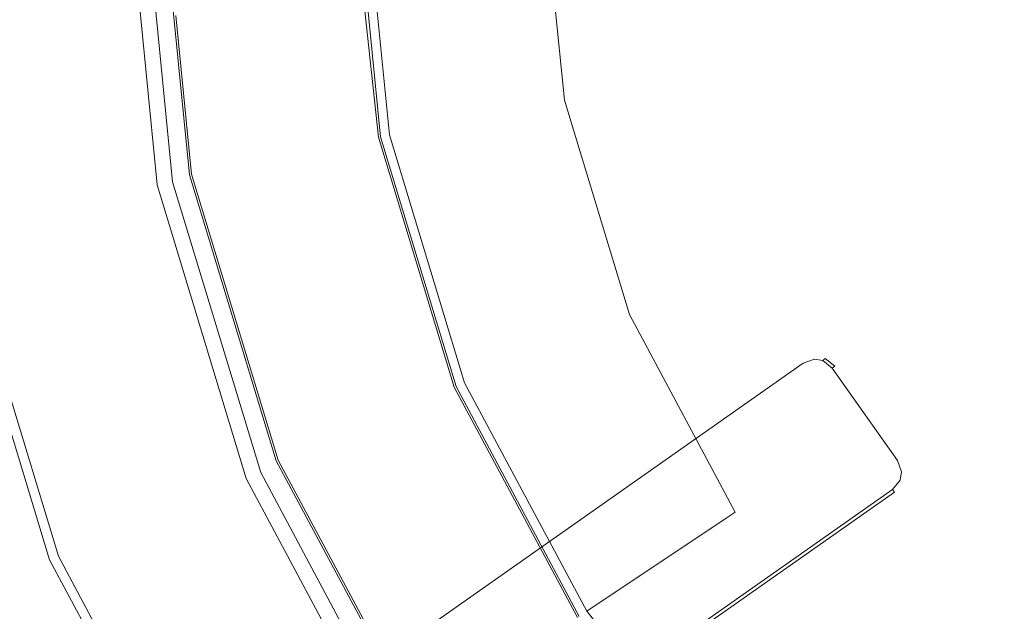
# Model space of a CAD drawing. Extents: x 0 to 600, y -520 to 0.
# Drawn here: x 358 to 404, y -337 to -309 of the extents above; entities that cross this region are included whole.
import ezdxf

# ---------------------------------------------------------------- set-up
doc = ezdxf.new("R2010")
doc.units = 0
doc.header["$LTSCALE"] = 500
doc.header["$MEASUREMENT"] = 0
for name, color, linetype in [('PALNIK03', 18, 'Continuous'), ('PLYTA', 252, 'Continuous'), ('RUSZT', 250, 'Continuous')]:
    doc.layers.add(name, color=color, linetype=linetype)

msp = doc.modelspace()

# ---------------------------------------------------------------- linework, layer by layer
at = {"layer": 'PALNIK03', "lineweight": 0}
for points, invisible_edges in [([(423.556, -242.619, 5), (375.373, -314.729, 5), (384.53, -268.695, 5), (423.556, -242.619, 5)], 15), ([(423.556, -242.619, 5), (447.483, -362.911, 5), (375.373, -314.729, 5), (423.556, -242.619, 5)], 15), ([(384.53, -268.695, 5), (375.373, -314.729, 5), (375.373, -290.801, 5), (384.53, -268.695, 5)], 15), ([(375.373, -290.801, 5), (375.373, -314.729, 5), (374.195, -302.765, 5), (375.373, -290.801, 5)], 15), ([(383.1, -313.192, 14.463), (382.073, -302.765, 14.463), (374.195, -302.765, 5), (375.373, -314.729, 5)], 11), ([(383.486, -313.115, 15.064), (382.467, -302.765, 15.064), (382.073, -302.765, 14.463), (383.1, -313.192, 14.463)], 15), ([(384.092, -312.994, 15.573), (383.085, -302.765, 15.573), (382.467, -302.765, 15.064), (383.486, -313.115, 15.064)], 11), ([(384.827, -312.848, 15.913), (383.834, -302.765, 15.913), (383.085, -302.765, 15.573), (384.092, -312.994, 15.573)], 15), ([(385.578, -312.699, 16.033), (384.599, -302.765, 16.033), (383.834, -302.765, 15.913), (384.827, -312.848, 15.913)], 15), ([(418.092, -306.231, 16.033), (417.751, -302.765, 16.033), (384.599, -302.765, 16.033), (385.578, -312.699, 16.033)], 14), ([(419.103, -309.565, 16.033), (418.092, -306.231, 16.033), (385.578, -312.699, 16.033), (388.475, -322.251, 16.033)], 14), ([(420.745, -312.637, 16.033), (419.103, -309.565, 16.033), (388.475, -322.251, 16.033), (393.181, -331.055, 16.033)], 14), ([(388.475, -322.251, 16.033), (385.578, -312.699, 16.033), (384.827, -312.848, 15.913), (387.768, -322.544, 15.913)], 15), ([(422.955, -315.329, 16.033), (420.745, -312.637, 16.033), (393.181, -331.055, 16.033), (399.513, -338.771, 16.033)], 14), ([(386.141, -323.218, 14.463), (383.1, -313.192, 14.463), (375.373, -314.729, 5), (378.863, -326.233, 5)], 11), ([(386.505, -323.067, 15.064), (383.486, -313.115, 15.064), (383.1, -313.192, 14.463), (386.141, -323.218, 14.463)], 15), ([(387.076, -322.831, 15.573), (384.092, -312.994, 15.573), (383.486, -313.115, 15.064), (386.505, -323.067, 15.064)], 11), ([(387.768, -322.544, 15.913), (384.827, -312.848, 15.913), (384.092, -312.994, 15.573), (387.076, -322.831, 15.573)], 15), ([(375.373, -314.729, 5), (384.53, -336.835, 5), (378.863, -326.233, 5), (375.373, -314.729, 5)], 15), ([(375.373, -314.729, 5), (401.449, -353.754, 5), (384.53, -336.835, 5), (375.373, -314.729, 5)], 15), ([(375.373, -314.729, 5), (447.483, -362.911, 5), (401.449, -353.754, 5), (375.373, -314.729, 5)], 15), ([(425.648, -317.539, 16.033), (422.955, -315.329, 16.033), (399.513, -338.771, 16.033), (407.23, -345.103, 16.033)], 14), ([(393.181, -331.055, 16.033), (388.475, -322.251, 16.033), (387.768, -322.544, 15.913), (392.544, -331.48, 15.913)], 15), ([(391.922, -331.896, 15.573), (387.076, -322.831, 15.573), (386.505, -323.067, 15.064), (391.407, -332.239, 15.064)], 11), ([(392.544, -331.48, 15.913), (387.768, -322.544, 15.913), (387.076, -322.831, 15.573), (391.922, -331.896, 15.573)], 15), ([(391.08, -332.458, 14.463), (386.141, -323.218, 14.463), (378.863, -326.233, 5), (384.53, -336.835, 5)], 3), ([(391.407, -332.239, 15.064), (386.505, -323.067, 15.064), (386.141, -323.218, 14.463), (391.08, -332.458, 14.463)], 15), ([(399.513, -338.771, 16.033), (393.181, -331.055, 16.033), (392.544, -331.48, 15.913), (398.972, -339.312, 15.913)], 15), ([(398.972, -339.312, 15.913), (392.544, -331.48, 15.913), (391.922, -331.896, 15.573), (398.443, -339.842, 15.573)], 15), ([(398.443, -339.842, 15.573), (391.922, -331.896, 15.573), (391.407, -332.239, 15.064), (398.005, -340.279, 15.064)], 15), ([(397.727, -340.557, 14.463), (391.08, -332.458, 14.463), (384.53, -336.835, 5), (392.156, -346.128, 5)], 11), ([(398.005, -340.279, 15.064), (391.407, -332.239, 15.064), (391.08, -332.458, 14.463), (397.727, -340.557, 14.463)], 13), ([(384.53, -336.835, 5), (401.449, -353.754, 5), (392.156, -346.128, 5), (384.53, -336.835, 5)], 15)]:
    msp.add_3dface(points, dxfattribs=dict(at, invisible_edges=invisible_edges))
at = {"layer": 'PLYTA', "lineweight": 0, "invisible_edges": 15}
for points in [[(10.372, 0, 0), (599.492, -512.833, 0), (1.981, -515.724, 0), (10.372, 0, 0)], [(599.492, -512.833, 0), (10.372, 0, 0), (598.019, -4.276, 0), (599.492, -512.833, 0)], [(594.434, -509.19, 5), (8.908, -5.867, 5), (7.588, -513.46, 5), (594.434, -509.19, 5)], [(8.908, -5.867, 5), (594.434, -509.19, 5), (592.412, -6.54, 5), (8.908, -5.867, 5)]]:
    msp.add_3dface(points, dxfattribs=at)
at = {"layer": 'RUSZT', "lineweight": 0}
for points, invisible_edges in [([(363.884, -317.184, 10.73), (362.701, -305.175, 10.73), (354.571, -306.527, 10.73), (355.779, -318.796, 10.73)], 15), ([(362.701, -305.175, 10.73), (363.884, -317.184, 10.73), (364.599, -317.042, 10.502), (363.502, -305.9, 10.502)], 11), ([(363.502, -305.9, 10.502), (364.599, -317.042, 10.502), (365.123, -316.938, 9.88), (364.088, -306.432, 9.88)], 7), ([(364.088, -306.432, 9.88), (365.123, -316.938, 9.88), (365.314, -316.9, 9.03), (364.302, -306.626, 9.03)], 7), ([(364.302, -306.626, 5), (365.314, -316.9, 5), (354.917, -318.968, 5), (353.708, -306.693, 5)], 10), ([(364.302, -306.626, 7.865), (364.302, -306.626, 9.03), (365.314, -316.9, 9.03), (365.314, -316.9, 7.865)], 14), ([(364.302, -306.626, 5), (364.302, -306.626, 7.865), (365.314, -316.9, 7.865), (365.314, -316.9, 5)], 15), ([(374.32, -308.375, 5), (374.954, -314.812, 5), (366.098, -316.573, 5), (365.302, -308.496, 5)], 11), ([(366.098, -316.573, 5), (366.098, -316.573, 7.538), (365.37, -309.185, 6.905), (365.302, -308.496, 5)], 15), ([(373.581, -308.412, 10.73), (367.457, -309.195, 10.73), (370.614, -312.056, 10.73), (373.581, -308.412, 10.73)], 15), ([(374.28, -314.946, 10.73), (373.581, -308.412, 10.73), (370.614, -312.056, 10.73), (370.963, -315.606, 10.73)], 15), ([(373.581, -308.412, 10.73), (374.28, -314.946, 10.73), (374.616, -314.879, 10.646), (373.924, -308.394, 10.646)], 15), ([(373.924, -308.394, 10.646), (374.616, -314.879, 10.646), (374.862, -314.829, 10.415), (374.177, -308.38, 10.415)], 11), ([(374.177, -308.38, 10.415), (374.862, -314.829, 10.415), (374.954, -314.812, 10.1), (374.272, -308.375, 10.1)], 15), ([(374.32, -308.375, 5), (374.272, -308.375, 10.1), (374.954, -314.812, 10.1), (374.954, -314.812, 5)], 7), ([(366.098, -316.573, 7.538), (366.098, -316.573, 10.1), (365.37, -309.185, 10.1), (365.37, -309.185, 6.905)], 15), ([(366.191, -316.555, 10.415), (365.465, -309.188, 10.415), (365.37, -309.185, 10.1), (366.098, -316.573, 10.1)], 15), ([(366.443, -316.505, 10.646), (365.723, -309.192, 10.646), (365.465, -309.188, 10.415), (366.191, -316.555, 10.415)], 11), ([(366.787, -316.436, 10.73), (366.074, -309.195, 10.73), (365.723, -309.192, 10.646), (366.443, -316.505, 10.646)], 15), ([(366.074, -309.195, 10.73), (370.614, -312.056, 10.73), (367.457, -309.195, 10.73), (366.074, -309.195, 10.73)], 15), ([(366.787, -316.436, 10.73), (370.614, -312.056, 10.73), (366.074, -309.195, 10.73), (366.787, -316.436, 10.73)], 15), ([(370.614, -312.056, 10.73), (366.787, -316.436, 10.73), (370.963, -315.606, 10.73), (370.614, -312.056, 10.73)], 15), ([(374.954, -314.812, 5), (378.468, -326.396, 5), (370.125, -329.852, 5), (366.098, -316.573, 5)], 10), ([(377.832, -326.659, 10.73), (374.28, -314.946, 10.73), (370.963, -315.606, 10.73), (374.709, -327.953, 10.73)], 15), ([(374.28, -314.946, 10.73), (377.832, -326.659, 10.73), (378.149, -326.528, 10.646), (374.616, -314.879, 10.646)], 15), ([(374.616, -314.879, 10.646), (378.149, -326.528, 10.646), (378.382, -326.432, 10.415), (374.862, -314.829, 10.415)], 11), ([(374.862, -314.829, 10.415), (378.382, -326.432, 10.415), (378.468, -326.396, 10.1), (374.954, -314.812, 10.1)], 15), ([(374.954, -314.812, 5), (374.954, -314.812, 10.1), (378.468, -326.396, 10.1), (378.468, -326.396, 5)], 15), ([(374.709, -327.953, 10.73), (370.963, -315.606, 10.73), (366.787, -316.436, 10.73), (370.775, -329.583, 10.73)], 15), ([(366.443, -316.505, 10.646), (370.451, -329.717, 10.646), (370.775, -329.583, 10.73), (366.787, -316.436, 10.73)], 15), ([(365.314, -316.9, 5), (369.406, -330.389, 5), (359.612, -334.446, 5), (354.917, -318.968, 5)], 10), ([(365.123, -316.938, 9.88), (369.226, -330.464, 9.88), (369.406, -330.389, 9.03), (365.314, -316.9, 9.03)], 15), ([(365.314, -316.9, 7.865), (365.314, -316.9, 9.03), (369.406, -330.389, 9.03), (369.406, -330.389, 7.865)], 15), ([(365.314, -316.9, 5), (365.314, -316.9, 7.865), (369.406, -330.389, 7.865), (369.406, -330.389, 5)], 15), ([(366.098, -316.573, 10.1), (370.125, -329.852, 10.1), (370.214, -329.815, 10.415), (366.191, -316.555, 10.415)], 11), ([(370.125, -329.852, 7.538), (370.125, -329.852, 10.1), (366.098, -316.573, 10.1), (366.098, -316.573, 7.538)], 15), ([(370.125, -329.852, 5), (370.125, -329.852, 7.538), (366.098, -316.573, 7.538), (366.098, -316.573, 5)], 15), ([(366.191, -316.555, 10.415), (370.214, -329.815, 10.415), (370.451, -329.717, 10.646), (366.443, -316.505, 10.646)], 15), ([(368.059, -330.947, 10.73), (363.884, -317.184, 10.73), (355.779, -318.796, 10.73), (360.424, -334.109, 10.73)], 15), ([(363.884, -317.184, 10.73), (368.059, -330.947, 10.73), (368.732, -330.668, 10.502), (364.599, -317.042, 10.502)], 11), ([(364.599, -317.042, 10.502), (368.732, -330.668, 10.502), (369.226, -330.464, 9.88), (365.123, -316.938, 9.88)], 15), ([(354.917, -318.968, 9.73), (359.612, -334.446, 9.73), (359.721, -334.401, 10.23), (355.033, -318.945, 10.23)], 15), ([(359.612, -334.446, 5), (359.612, -334.446, 9.73), (354.917, -318.968, 9.73), (354.917, -318.968, 5)], 15), ([(355.033, -318.945, 10.23), (359.721, -334.401, 10.23), (360.018, -334.278, 10.596), (355.348, -318.882, 10.596)], 11), ([(355.348, -318.882, 10.596), (360.018, -334.278, 10.596), (360.424, -334.109, 10.73), (355.779, -318.796, 10.73)], 15), ([(394.481, -325.201, 47.414), (394.567, -325.322, 47.712), (395.083, -325.133, 47.504), (395.019, -325.002, 47.213)], 13), ([(394.481, -325.201, 44.363), (395.019, -325.002, 44.363), (395.083, -325.133, 43.885), (394.567, -325.322, 43.863)], 11), ([(395.019, -325.002, 47.213), (395.019, -325.002, 44.363), (394.481, -325.201, 44.363), (394.481, -325.201, 47.414)], 15), ([(394.567, -325.322, 47.712), (394.802, -325.655, 47.845), (395.249, -325.367, 47.598), (395.083, -325.133, 47.504)], 15), ([(394.802, -325.655, 43.496), (394.567, -325.322, 43.863), (395.083, -325.133, 43.885), (395.249, -325.367, 43.626)], 15), ([(395.587, -325.099, 46.979), (395.019, -325.002, 47.213), (395.083, -325.133, 47.504), (395.483, -325.202, 47.34)], 11), ([(395.019, -325.002, 44.363), (395.587, -325.099, 44.363), (395.483, -325.202, 43.885), (395.083, -325.133, 43.885)], 11), ([(395.587, -325.099, 46.979), (395.587, -325.099, 44.363), (395.019, -325.002, 44.363), (395.019, -325.002, 47.213)], 15), ([(395.483, -325.202, 47.34), (395.083, -325.133, 47.504), (395.249, -325.367, 47.598), (395.483, -325.202, 47.34)], 15), ([(395.249, -325.367, 43.626), (395.083, -325.133, 43.885), (395.483, -325.202, 43.885), (395.249, -325.367, 43.626)], 15), ([(396.028, -325.466, 46.778), (395.587, -325.099, 46.979), (395.483, -325.202, 47.34), (395.907, -325.552, 47.16)], 12), ([(396.028, -325.466, 44.363), (395.907, -325.552, 43.863), (395.483, -325.202, 43.885), (395.587, -325.099, 44.363)], 12), ([(396.028, -325.466, 46.778), (396.028, -325.466, 44.363), (395.587, -325.099, 44.363), (395.587, -325.099, 46.979)], 15), ([(375.116, -338.807, 47.414), (394.481, -325.201, 47.414), (394.481, -325.201, 44.363), (374.279, -339.399, 44.363)], 15), ([(394.567, -325.322, 43.863), (374.783, -339.225, 43.863), (374.279, -339.399, 44.363), (394.481, -325.201, 44.363)], 15), ([(394.802, -325.655, 43.496), (375.324, -339.34, 43.497), (374.783, -339.225, 43.863), (394.567, -325.322, 43.863)], 11), ([(375.202, -338.929, 47.596), (394.567, -325.322, 47.712), (394.481, -325.201, 47.414), (375.116, -338.807, 47.414)], 15), ([(375.436, -339.26, 47.729), (394.802, -325.655, 47.845), (394.567, -325.322, 47.712), (375.202, -338.929, 47.596)], 11), ([(395.122, -326.107, 47.778), (395.575, -325.787, 47.528), (395.249, -325.367, 47.598), (394.802, -325.655, 47.845)], 15), ([(395.122, -326.107, 43.363), (394.802, -325.655, 43.496), (395.249, -325.367, 43.626), (395.575, -325.787, 43.496)], 15), ([(395.575, -325.787, 47.528), (395.907, -325.552, 47.16), (395.483, -325.202, 47.34), (395.249, -325.367, 47.598)], 13), ([(395.907, -325.552, 43.863), (395.575, -325.787, 43.496), (395.249, -325.367, 43.626), (395.483, -325.202, 43.885)], 15), ([(395.575, -325.787, 47.528), (398.606, -330.075, 47.528), (398.939, -329.839, 47.16), (395.907, -325.552, 47.16)], 11), ([(398.606, -330.075, 43.496), (395.575, -325.787, 43.496), (395.907, -325.552, 43.863), (398.939, -329.839, 43.863)], 11), ([(395.907, -325.552, 47.16), (398.939, -329.839, 47.16), (399.06, -329.754, 46.778), (396.028, -325.466, 46.778)], 15), ([(398.939, -329.839, 43.863), (395.907, -325.552, 43.863), (396.028, -325.466, 44.363), (399.06, -329.754, 44.363)], 15), ([(396.028, -325.466, 46.778), (399.06, -329.754, 46.778), (399.06, -329.754, 44.363), (396.028, -325.466, 44.363)], 7), ([(395.122, -326.107, 43.363), (375.757, -339.714, 43.363), (375.324, -339.34, 43.497), (394.802, -325.655, 43.496)], 15), ([(375.757, -339.714, 47.778), (395.122, -326.107, 47.778), (394.802, -325.655, 47.845), (375.436, -339.26, 47.729)], 15), ([(395.122, -326.107, 47.778), (398.153, -330.395, 47.778), (398.606, -330.075, 47.528), (395.575, -325.787, 47.528)], 15), ([(398.153, -330.395, 43.363), (395.122, -326.107, 43.363), (395.575, -325.787, 43.496), (398.606, -330.075, 43.496)], 15), ([(378.468, -326.396, 5), (384.174, -337.072, 5), (376.666, -342.089, 5), (370.125, -329.852, 5)], 10), ([(375.757, -339.714, 43.363), (395.122, -326.107, 43.363), (398.153, -330.395, 43.363), (378.788, -344.001, 43.363)], 15), ([(378.788, -344.001, 47.778), (398.153, -330.395, 47.778), (395.122, -326.107, 47.778), (375.757, -339.714, 47.778)], 15), ([(378.149, -326.528, 10.646), (383.887, -337.264, 10.646), (384.097, -337.124, 10.415), (378.382, -326.432, 10.415)], 11), ([(378.382, -326.432, 10.415), (384.097, -337.124, 10.415), (384.174, -337.072, 10.1), (378.468, -326.396, 10.1)], 15), ([(378.468, -326.396, 5), (378.468, -326.396, 10.1), (384.174, -337.072, 10.1), (384.174, -337.072, 5)], 15), ([(383.603, -337.454, 10.73), (377.832, -326.659, 10.73), (374.709, -327.953, 10.73), (380.791, -339.333, 10.73)], 15), ([(377.832, -326.659, 10.73), (383.603, -337.454, 10.73), (383.887, -337.264, 10.646), (378.149, -326.528, 10.646)], 15), ([(380.791, -339.333, 10.73), (374.709, -327.953, 10.73), (370.775, -329.583, 10.73), (377.251, -341.699, 10.73)], 15), ([(370.214, -329.815, 10.415), (376.746, -342.036, 10.415), (376.959, -341.893, 10.646), (370.451, -329.717, 10.646)], 15), ([(370.451, -329.717, 10.646), (376.959, -341.893, 10.646), (377.251, -341.699, 10.73), (370.775, -329.583, 10.73)], 15), ([(370.125, -329.852, 10.1), (376.666, -342.089, 10.1), (376.746, -342.036, 10.415), (370.214, -329.815, 10.415)], 11), ([(376.666, -342.089, 7.538), (376.666, -342.089, 10.1), (370.125, -329.852, 10.1), (370.125, -329.852, 7.538)], 15), ([(376.666, -342.089, 5), (376.666, -342.089, 7.538), (370.125, -329.852, 7.538), (370.125, -329.852, 5)], 15), ([(398.153, -330.395, 47.778), (398.473, -330.847, 47.845), (398.893, -330.522, 47.598), (398.606, -330.075, 47.528)], 15), ([(398.153, -330.395, 43.363), (398.606, -330.075, 43.496), (398.893, -330.522, 43.626), (398.473, -330.847, 43.496)], 15), ([(398.939, -329.839, 47.16), (398.606, -330.075, 47.528), (398.893, -330.522, 47.598), (399.128, -330.356, 47.34)], 15), ([(398.606, -330.075, 43.496), (398.939, -329.839, 43.863), (399.128, -330.356, 43.885), (398.893, -330.522, 43.626)], 15), ([(399.06, -329.754, 46.778), (398.939, -329.839, 47.16), (399.128, -330.356, 47.34), (399.259, -330.292, 46.979)], 13), ([(399.06, -329.754, 44.363), (399.259, -330.292, 44.363), (399.128, -330.356, 43.885), (398.939, -329.839, 43.863)], 11), ([(399.259, -330.292, 46.979), (399.259, -330.292, 44.363), (399.06, -329.754, 44.363), (399.06, -329.754, 46.778)], 15), ([(369.406, -330.389, 5), (376.051, -342.821, 5), (367.237, -348.71, 5), (359.612, -334.446, 5)], 10), ([(368.732, -330.668, 10.502), (375.445, -343.226, 10.502), (375.888, -342.929, 9.88), (369.226, -330.464, 9.88)], 15), ([(369.226, -330.464, 9.88), (375.888, -342.929, 9.88), (376.051, -342.821, 9.03), (369.406, -330.389, 9.03)], 15), ([(369.406, -330.389, 7.865), (369.406, -330.389, 9.03), (376.051, -342.821, 9.03), (376.051, -342.821, 7.865)], 15), ([(369.406, -330.389, 5), (369.406, -330.389, 7.865), (376.051, -342.821, 7.865), (376.051, -342.821, 5)], 15), ([(398.153, -330.395, 47.778), (378.788, -344.001, 47.778), (379.109, -344.454, 47.729), (398.473, -330.847, 47.845)], 15), ([(378.788, -344.001, 43.363), (398.153, -330.395, 43.363), (398.473, -330.847, 43.496), (378.997, -344.534, 43.497)], 15), ([(398.473, -330.847, 47.845), (398.709, -331.18, 47.712), (399.059, -330.756, 47.504), (398.893, -330.522, 47.598)], 13), ([(398.709, -331.18, 43.863), (398.473, -330.847, 43.496), (398.893, -330.522, 43.626), (399.059, -330.756, 43.885)], 15), ([(399.059, -330.756, 47.504), (399.128, -330.356, 47.34), (398.893, -330.522, 47.598), (399.059, -330.756, 47.504)], 15), ([(398.893, -330.522, 43.626), (399.128, -330.356, 43.885), (399.059, -330.756, 43.885), (398.893, -330.522, 43.626)], 15), ([(399.161, -330.86, 47.213), (399.259, -330.292, 46.979), (399.128, -330.356, 47.34), (399.059, -330.756, 47.504)], 11), ([(399.259, -330.292, 44.363), (399.161, -330.86, 44.363), (399.059, -330.756, 43.885), (399.128, -330.356, 43.885)], 11), ([(399.161, -330.86, 47.213), (399.161, -330.86, 44.363), (399.259, -330.292, 44.363), (399.259, -330.292, 46.979)], 15), ([(374.839, -343.631, 10.73), (368.059, -330.947, 10.73), (360.424, -334.109, 10.73), (367.968, -348.222, 10.73)], 15), ([(368.059, -330.947, 10.73), (374.839, -343.631, 10.73), (375.445, -343.226, 10.502), (368.732, -330.668, 10.502)], 11), ([(378.997, -344.534, 43.497), (398.473, -330.847, 43.496), (398.709, -331.18, 43.863), (378.925, -345.082, 43.863)], 11), ([(398.473, -330.847, 47.845), (379.109, -344.454, 47.729), (379.343, -344.786, 47.596), (398.709, -331.18, 47.712)], 11), ([(398.794, -331.301, 47.414), (399.161, -330.86, 47.213), (399.059, -330.756, 47.504), (398.709, -331.18, 47.712)], 7), ([(398.794, -331.301, 44.363), (398.709, -331.18, 43.863), (399.059, -330.756, 43.885), (399.161, -330.86, 44.363)], 13), ([(398.794, -331.301, 47.414), (398.794, -331.301, 44.363), (399.161, -330.86, 44.363), (399.161, -330.86, 47.213)], 15), ([(378.925, -345.082, 43.863), (398.709, -331.18, 43.863), (398.794, -331.301, 44.363), (378.592, -345.499, 44.363)], 15), ([(398.794, -331.301, 47.414), (379.429, -344.907, 47.414), (378.592, -345.499, 44.363), (398.794, -331.301, 44.363)], 3), ([(398.709, -331.18, 47.712), (379.343, -344.786, 47.596), (379.429, -344.907, 47.414), (398.794, -331.301, 47.414)], 15), ([(359.721, -334.401, 10.23), (367.335, -348.645, 10.23), (367.602, -348.466, 10.596), (360.018, -334.278, 10.596)], 11), ([(360.018, -334.278, 10.596), (367.602, -348.466, 10.596), (367.968, -348.222, 10.73), (360.424, -334.109, 10.73)], 15), ([(359.612, -334.446, 9.73), (367.237, -348.71, 9.73), (367.335, -348.645, 10.23), (359.721, -334.401, 10.23)], 15), ([(367.237, -348.71, 5), (367.237, -348.71, 9.73), (359.612, -334.446, 9.73), (359.612, -334.446, 5)], 15)]:
    msp.add_3dface(points, dxfattribs=dict(at, invisible_edges=invisible_edges))

doc.saveas('drawing.dxf')
